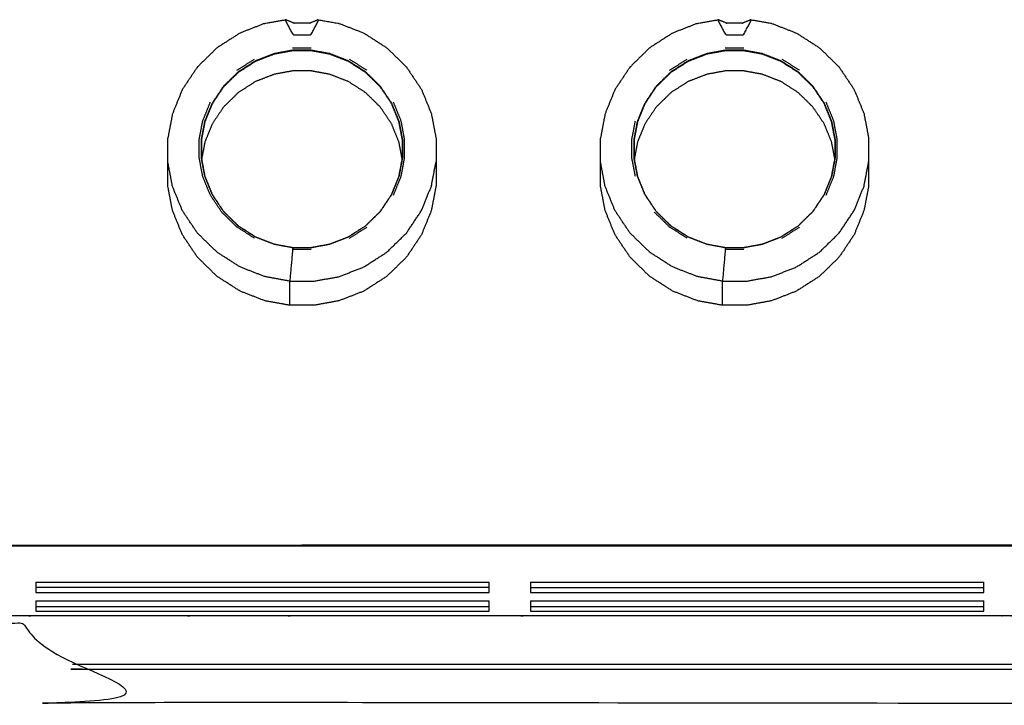
# Model space of a CAD drawing. Units: millimetres. Extents: x -5 to 196, y -1 to 206.
# Drawn here: x 16 to 40, y 69 to 86 of the extents above; entities that cross this region are included whole.
import ezdxf

# ---------------------------------------------------------------- set-up
doc = ezdxf.new("R2010")
doc.units = ezdxf.units.MM
doc.header["$MEASUREMENT"] = 0
doc.layers.add('PROIEZIONI 2D$Visible$Curves', color=7, linetype='Continuous', true_color=0x000000)

msp = doc.modelspace()

# ---------------------------------------------------------------- linework, layer by layer
at = {"layer": 'PROIEZIONI 2D$Visible$Curves', "color": 18, "lineweight": -3, "true_color": 0x000000}
for points, knots in [([(21.606, 85.495), (21.605, 85.495), (21.605, 85.495), (21.605, 85.494), (21.606, 85.494), (21.853, 85.538), (22.099, 85.582), (22.102, 85.583), (22.106, 85.583)], [-3.002471, -3.002471, -3.002471, -3, -3, -2, -2, -1, -1, 0, 0, 0]), ([(22.099, 85.582), (22.099, 85.578), (22.099, 85.573), (22.102, 85.565), (22.106, 85.558), (22.195, 85.388), (22.284, 85.217), (22.504, 85.217), (22.723, 85.217), (22.812, 85.388), (22.902, 85.558), (22.905, 85.565), (22.908, 85.573), (22.908, 85.578), (22.908, 85.582)], [0, 0, 0, 1, 1, 2, 2, 3, 3, 4, 4, 5, 5, 6, 6, 7, 7, 7]), ([(22.902, 85.583), (22.898, 85.583), (22.894, 85.583), (22.799, 85.543), (22.703, 85.503), (22.701, 85.503), (22.698, 85.503), (22.698, 85.503), (22.697, 85.503), (22.504, 85.503), (22.311, 85.503), (22.31, 85.503), (22.309, 85.503), (22.307, 85.503), (22.304, 85.503), (22.209, 85.543), (22.113, 85.583), (22.11, 85.583), (22.106, 85.583)], [0, 0, 0, 1, 1, 2, 2, 3, 3, 4, 4, 5, 5, 6, 6, 7, 7, 8, 8, 9, 9, 9]), ([(22.902, 85.583), (22.905, 85.583), (22.908, 85.582), (22.908, 85.582), (22.908, 85.582)], [1, 1, 1, 2, 2, 2.000003, 2.000003, 2.000003]), ([(22.909, 85.582), (23.155, 85.538), (23.401, 85.494), (23.402, 85.494), (23.403, 85.495), (23.402, 85.495), (23.402, 85.495)], [-1.998623, -1.998623, -1.998623, -1, -1, 0, 0, 0.002471, 0.002471, 0.002471]), ([(32.106, 85.495), (32.105, 85.495), (32.105, 85.495), (32.105, 85.494), (32.106, 85.494), (32.353, 85.538), (32.599, 85.582), (32.602, 85.583), (32.606, 85.583)], [-3.002471, -3.002471, -3.002471, -3, -3, -2, -2, -1, -1, 0, 0, 0]), ([(32.599, 85.582), (32.599, 85.578), (32.599, 85.573), (32.602, 85.565), (32.606, 85.558), (32.695, 85.388), (32.784, 85.217), (33.004, 85.217), (33.223, 85.217), (33.312, 85.388), (33.402, 85.558), (33.405, 85.565), (33.408, 85.573), (33.408, 85.578), (33.408, 85.582)], [0, 0, 0, 1, 1, 2, 2, 3, 3, 4, 4, 5, 5, 6, 6, 7, 7, 7]), ([(33.402, 85.583), (33.398, 85.583), (33.394, 85.583), (33.299, 85.543), (33.203, 85.503), (33.201, 85.503), (33.198, 85.503), (33.197, 85.503), (33.197, 85.503), (33.004, 85.503), (32.811, 85.503), (32.81, 85.503), (32.809, 85.503), (32.807, 85.503), (32.804, 85.503), (32.709, 85.543), (32.613, 85.583), (32.61, 85.583), (32.606, 85.583)], [0, 0, 0, 1, 1, 2, 2, 3, 3, 4, 4, 5, 5, 6, 6, 7, 7, 8, 8, 9, 9, 9]), ([(33.402, 85.583), (33.405, 85.583), (33.408, 85.582), (33.655, 85.538), (33.901, 85.494), (33.902, 85.494), (33.903, 85.495), (33.902, 85.495), (33.902, 85.495)], [-3, -3, -3, -2, -2, -1, -1, 0, 0, 0.002471, 0.002471, 0.002471]), ([(21.605, 85.495), (21.304, 85.378), (21.003, 85.261), (20.724, 85.082), (20.444, 84.903), (20.206, 84.67), (19.967, 84.436), (19.784, 84.163), (19.601, 83.89), (19.482, 83.596), (19.362, 83.301), (19.306, 83.005), (19.249, 82.709)], [0, 0, 0, 1, 1, 2, 2, 3, 3, 4, 4, 5, 5, 6, 6, 6]), ([(23.403, 85.495), (23.704, 85.378), (24.005, 85.261), (24.284, 85.082), (24.563, 84.903), (24.802, 84.67), (25.041, 84.436), (25.223, 84.163), (25.406, 83.89), (25.526, 83.596), (25.645, 83.301), (25.702, 83.005), (25.758, 82.709)], [-3, -3, -3, -2, -2, -1, -1, 0, 0, 1, 1, 2, 2, 3, 3, 3]), ([(32.105, 85.495), (31.804, 85.378), (31.503, 85.261), (31.224, 85.082), (30.944, 84.903), (30.706, 84.67), (30.467, 84.436), (30.284, 84.163), (30.101, 83.89), (29.982, 83.596), (29.862, 83.301), (29.806, 83.005), (29.749, 82.709)], [0, 0, 0, 1, 1, 2, 2, 3, 3, 4, 4, 5, 5, 6, 6, 6]), ([(33.903, 85.495), (34.204, 85.378), (34.504, 85.261), (34.784, 85.082), (35.063, 84.903), (35.302, 84.67), (35.54, 84.436), (35.723, 84.163), (35.906, 83.89), (36.026, 83.596), (36.145, 83.301), (36.202, 83.005), (36.258, 82.709)], [-3, -3, -3, -2, -2, -1, -1, 0, 0, 1, 1, 2, 2, 3, 3, 3]), ([(21.828, 84.76), (22.055, 84.801), (22.283, 84.843), (22.504, 84.843), (22.724, 84.843), (22.952, 84.801), (23.18, 84.76), (23.406, 84.672), (23.632, 84.584), (23.842, 84.45), (24.052, 84.315), (24.232, 84.14), (24.411, 83.964), (24.549, 83.759), (24.686, 83.553), (24.776, 83.332), (24.866, 83.111), (24.909, 82.888), (24.951, 82.665), (24.951, 82.449), (24.951, 82.233), (24.909, 82.011), (24.866, 81.788), (24.776, 81.567), (24.686, 81.345), (24.549, 81.14), (24.411, 80.934), (24.232, 80.759), (24.052, 80.583), (23.842, 80.449), (23.632, 80.314), (23.406, 80.226), (23.18, 80.139), (22.952, 80.097), (22.724, 80.055), (22.504, 80.055), (22.283, 80.055), (22.055, 80.097), (21.828, 80.139), (21.601, 80.226), (21.375, 80.314), (21.165, 80.449), (20.955, 80.583), (20.776, 80.759), (20.596, 80.934), (20.459, 81.14), (20.321, 81.345), (20.231, 81.567), (20.141, 81.788), (20.099, 82.011), (20.056, 82.233), (20.056, 82.449), (20.056, 82.665), (20.099, 82.888), (20.141, 83.111), (20.231, 83.332), (20.321, 83.553), (20.459, 83.759), (20.596, 83.964), (20.776, 84.14), (20.955, 84.315), (21.165, 84.45), (21.375, 84.584), (21.601, 84.672), (21.828, 84.76)], [0, 0, 0, 1, 1, 2, 2, 3, 3, 4, 4, 5, 5, 6, 6, 7, 7, 8, 8, 9, 9, 10, 10, 11, 11, 12, 12, 13, 13, 14, 14, 15, 15, 16, 16, 17, 17, 18, 18, 19, 19, 20, 20, 21, 21, 22, 22, 23, 23, 24, 24, 25, 25, 26, 26, 27, 27, 28, 28, 29, 29, 30, 30, 31, 31, 32, 32, 32]), ([(24.944, 82.659), (24.901, 82.881), (24.859, 83.103), (24.77, 83.324), (24.68, 83.544), (24.543, 83.749), (24.406, 83.954), (24.227, 84.129), (24.048, 84.304), (23.838, 84.438), (23.629, 84.572), (23.403, 84.66), (23.178, 84.748), (22.951, 84.789), (22.724, 84.831), (22.504, 84.831), (22.284, 84.831), (22.057, 84.789), (21.83, 84.748), (21.604, 84.66), (21.378, 84.572), (21.169, 84.438), (20.959, 84.304), (20.781, 84.129), (20.602, 83.954), (20.465, 83.749), (20.328, 83.544), (20.238, 83.324), (20.148, 83.103), (20.106, 82.881), (20.064, 82.659)], [0, 0, 0, 1, 1, 2, 2, 3, 3, 4, 4, 5, 5, 6, 6, 7, 7, 8, 8, 9, 9, 10, 10, 11, 11, 12, 12, 13, 13, 14, 14, 15, 15, 15]), ([(32.328, 84.76), (32.555, 84.801), (32.783, 84.843), (33.004, 84.843), (33.224, 84.843), (33.452, 84.801), (33.68, 84.76), (33.906, 84.672), (34.132, 84.584), (34.342, 84.45), (34.552, 84.315), (34.732, 84.14), (34.911, 83.964), (35.049, 83.759), (35.186, 83.553), (35.276, 83.332), (35.366, 83.111), (35.409, 82.888), (35.451, 82.665), (35.451, 82.449), (35.451, 82.233), (35.409, 82.011), (35.366, 81.788), (35.276, 81.567), (35.186, 81.345), (35.049, 81.14), (34.911, 80.934), (34.732, 80.759), (34.552, 80.583), (34.342, 80.449), (34.132, 80.314), (33.906, 80.226), (33.68, 80.139), (33.452, 80.097), (33.224, 80.055), (33.004, 80.055), (32.783, 80.055), (32.555, 80.097), (32.328, 80.139), (32.101, 80.226), (31.875, 80.314), (31.665, 80.449), (31.455, 80.583), (31.276, 80.759), (31.096, 80.934), (30.959, 81.14), (30.821, 81.345), (30.731, 81.567), (30.641, 81.788), (30.599, 82.011), (30.556, 82.233), (30.556, 82.449), (30.556, 82.665), (30.599, 82.888), (30.641, 83.111), (30.731, 83.332), (30.821, 83.553), (30.959, 83.759), (31.096, 83.964), (31.276, 84.14), (31.455, 84.315), (31.665, 84.45), (31.875, 84.584), (32.101, 84.672), (32.328, 84.76)], [0, 0, 0, 1, 1, 2, 2, 3, 3, 4, 4, 5, 5, 6, 6, 7, 7, 8, 8, 9, 9, 10, 10, 11, 11, 12, 12, 13, 13, 14, 14, 15, 15, 16, 16, 17, 17, 18, 18, 19, 19, 20, 20, 21, 21, 22, 22, 23, 23, 24, 24, 25, 25, 26, 26, 27, 27, 28, 28, 29, 29, 30, 30, 31, 31, 32, 32, 32]), ([(35.444, 82.659), (35.401, 82.881), (35.359, 83.103), (35.27, 83.324), (35.18, 83.544), (35.043, 83.749), (34.906, 83.954), (34.727, 84.129), (34.548, 84.304), (34.339, 84.438), (34.129, 84.572), (33.903, 84.66), (33.678, 84.748), (33.451, 84.789), (33.224, 84.831), (33.004, 84.831), (32.784, 84.831), (32.557, 84.789), (32.33, 84.748), (32.104, 84.66), (31.878, 84.572), (31.669, 84.438), (31.459, 84.304), (31.281, 84.129), (31.102, 83.954), (30.965, 83.749), (30.828, 83.544), (30.738, 83.324), (30.648, 83.103), (30.606, 82.881), (30.564, 82.659)], [0, 0, 0, 1, 1, 2, 2, 3, 3, 4, 4, 5, 5, 6, 6, 7, 7, 8, 8, 9, 9, 10, 10, 11, 11, 12, 12, 13, 13, 14, 14, 15, 15, 15]), ([(24.938, 82.2), (24.899, 82.407), (24.859, 82.614), (24.77, 82.835), (24.68, 83.056), (24.543, 83.261), (24.406, 83.465), (24.227, 83.64), (24.048, 83.815), (23.838, 83.95), (23.629, 84.084), (23.403, 84.171), (23.178, 84.259), (22.951, 84.3), (22.724, 84.342), (22.504, 84.342), (22.284, 84.342), (22.057, 84.3), (21.83, 84.259), (21.604, 84.171), (21.378, 84.084), (21.169, 83.95), (20.959, 83.815), (20.781, 83.64), (20.602, 83.465), (20.465, 83.261), (20.328, 83.056), (20.238, 82.835), (20.148, 82.614), (20.109, 82.407), (20.069, 82.199)], [0.065965, 0.065965, 0.065965, 1, 1, 2, 2, 3, 3, 4, 4, 5, 5, 6, 6, 7, 7, 8, 8, 9, 9, 10, 10, 11, 11, 12, 12, 13, 13, 14, 14, 14.934587, 14.934587, 14.934587]), ([(35.438, 82.2), (35.399, 82.407), (35.359, 82.614), (35.27, 82.835), (35.18, 83.056), (35.043, 83.261), (34.906, 83.465), (34.727, 83.64), (34.548, 83.815), (34.339, 83.95), (34.129, 84.084), (33.903, 84.171), (33.678, 84.259), (33.451, 84.3), (33.224, 84.342), (33.004, 84.342), (32.784, 84.342), (32.557, 84.3), (32.33, 84.259), (32.104, 84.171), (31.878, 84.084), (31.669, 83.95), (31.459, 83.815), (31.281, 83.64), (31.102, 83.465), (30.965, 83.261), (30.828, 83.056), (30.738, 82.835), (30.648, 82.614), (30.609, 82.407), (30.569, 82.199)], [0.065965, 0.065965, 0.065965, 1, 1, 2, 2, 3, 3, 4, 4, 5, 5, 6, 6, 7, 7, 8, 8, 9, 9, 10, 10, 11, 11, 12, 12, 13, 13, 14, 14, 14.934587, 14.934587, 14.934587]), ([(21.354, 80.28), (21.14, 80.417), (20.926, 80.554), (20.743, 80.733), (20.56, 80.911), (20.42, 81.121), (20.28, 81.33), (20.188, 81.556), (20.097, 81.781), (20.054, 82.008), (20.01, 82.235), (20.01, 82.455), (20.01, 82.675), (20.054, 82.902), (20.097, 83.129), (20.188, 83.354), (20.28, 83.579)], [0, 0, 0, 1, 1, 2, 2, 3, 3, 4, 4, 5, 5, 6, 6, 7, 7, 8, 8, 8]), ([(24.728, 81.33), (24.819, 81.556), (24.911, 81.781), (24.954, 82.008), (24.997, 82.235), (24.997, 82.455), (24.997, 82.675), (24.954, 82.902), (24.911, 83.129), (24.819, 83.354), (24.728, 83.579)], [0, 0, 0, 1, 1, 2, 2, 3, 3, 4, 4, 5, 5, 5]), ([(35.228, 81.33), (35.319, 81.556), (35.411, 81.781), (35.454, 82.008), (35.497, 82.235), (35.497, 82.455), (35.497, 82.675), (35.454, 82.902), (35.411, 83.129), (35.319, 83.354), (35.228, 83.579)], [0, 0, 0, 1, 1, 2, 2, 3, 3, 4, 4, 5, 5, 5]), ([(30.597, 81.781), (30.554, 82.008), (30.51, 82.235), (30.51, 82.455), (30.51, 82.675), (30.554, 82.902), (30.597, 83.129)], [0, 0, 0, 1, 1, 2, 2, 3, 3, 3]), ([(19.249, 81.549), (19.249, 81.801), (19.249, 82.052), (19.249, 82.093), (19.249, 82.135), (19.249, 82.422), (19.249, 82.709)], [-2, -2, -2, -1, -1, 0, 0, 1, 1, 1]), ([(25.758, 82.709), (25.758, 82.422), (25.758, 82.135), (25.758, 82.093), (25.758, 82.052), (25.758, 81.801), (25.758, 81.549)], [0, 0, 0, 1, 1, 2, 2, 3, 3, 3]), ([(29.749, 81.549), (29.749, 81.801), (29.749, 82.052), (29.749, 82.093), (29.749, 82.135), (29.749, 82.422), (29.749, 82.709)], [-2, -2, -2, -1, -1, 0, 0, 1, 1, 1]), ([(36.258, 82.709), (36.258, 82.422), (36.258, 82.135), (36.258, 82.093), (36.258, 82.052), (36.258, 81.801), (36.258, 81.549)], [0, 0, 0, 1, 1, 2, 2, 3, 3, 3]), ([(20.064, 82.659), (20.064, 82.444), (20.064, 82.228), (20.064, 82.228), (20.064, 82.228)], [0, 0, 0, 1, 1, 1.000166, 1.000166, 1.000166]), ([(20.064, 82.228), (20.106, 82.006), (20.148, 81.784), (20.238, 81.564), (20.328, 81.343), (20.465, 81.138), (20.602, 80.933), (20.781, 80.758), (20.959, 80.583), (21.169, 80.449), (21.378, 80.315), (21.604, 80.227), (21.83, 80.14), (22.057, 80.098), (22.284, 80.057), (22.504, 80.057), (22.724, 80.057), (22.951, 80.098), (23.178, 80.14), (23.403, 80.227), (23.629, 80.315), (23.838, 80.449), (24.048, 80.583), (24.227, 80.758), (24.406, 80.933), (24.543, 81.138), (24.68, 81.343), (24.77, 81.564), (24.859, 81.784), (24.901, 82.006), (24.944, 82.228)], [-6, -6, -6, -5, -5, -4, -4, -3, -3, -2, -2, -1, -1, 0, 0, 1, 1, 2, 2, 3, 3, 4, 4, 5, 5, 6, 6, 7, 7, 8, 8, 9, 9, 9]), ([(30.564, 82.228), (30.606, 82.006), (30.648, 81.784), (30.738, 81.564), (30.828, 81.343), (30.965, 81.138), (31.102, 80.933), (31.281, 80.758), (31.459, 80.583), (31.669, 80.449), (31.878, 80.315), (32.104, 80.227), (32.33, 80.14), (32.557, 80.098), (32.784, 80.057), (33.004, 80.057), (33.224, 80.057), (33.451, 80.098), (33.678, 80.14), (33.903, 80.227), (34.129, 80.315), (34.339, 80.449), (34.548, 80.583), (34.727, 80.758), (34.906, 80.933), (35.043, 81.138), (35.18, 81.343), (35.27, 81.564), (35.359, 81.784), (35.401, 82.006), (35.444, 82.228)], [-6, -6, -6, -5, -5, -4, -4, -3, -3, -2, -2, -1, -1, 0, 0, 1, 1, 2, 2, 3, 3, 4, 4, 5, 5, 6, 6, 7, 7, 8, 8, 9, 9, 9]), ([(22.21, 79.239), (21.907, 79.294), (21.605, 79.349), (21.304, 79.466), (21.003, 79.583), (20.724, 79.762), (20.444, 79.941), (20.206, 80.174), (19.967, 80.407), (19.784, 80.681), (19.601, 80.954), (19.482, 81.248), (19.362, 81.542), (19.306, 81.839), (19.249, 82.135)], [0, 0, 0, 1, 1, 2, 2, 3, 3, 4, 4, 5, 5, 6, 6, 7, 7, 7]), ([(22.21, 78.653), (22.21, 78.905), (22.21, 79.156), (22.21, 79.197), (22.21, 79.239), (22.504, 79.239), (22.797, 79.239), (23.1, 79.294), (23.403, 79.349), (23.704, 79.466), (24.005, 79.583), (24.284, 79.762), (24.563, 79.941), (24.802, 80.174), (25.041, 80.407), (25.223, 80.681), (25.406, 80.954), (25.526, 81.248), (25.645, 81.542), (25.702, 81.839), (25.758, 82.135)], [4, 4, 4, 5, 5, 6, 6, 7, 7, 8, 8, 9, 9, 10, 10, 11, 11, 12, 12, 13, 13, 14, 14, 14]), ([(32.71, 79.239), (32.407, 79.294), (32.105, 79.349), (31.804, 79.466), (31.503, 79.583), (31.224, 79.762), (30.944, 79.941), (30.706, 80.174), (30.467, 80.407), (30.284, 80.681), (30.101, 80.954), (29.982, 81.248), (29.862, 81.542), (29.806, 81.839), (29.749, 82.135)], [0, 0, 0, 1, 1, 2, 2, 3, 3, 4, 4, 5, 5, 6, 6, 7, 7, 7]), ([(32.71, 78.653), (32.71, 78.905), (32.71, 79.156), (32.71, 79.197), (32.71, 79.239), (33.004, 79.239), (33.297, 79.239), (33.6, 79.294), (33.903, 79.349), (34.204, 79.466), (34.504, 79.583), (34.784, 79.762), (35.063, 79.941), (35.302, 80.174), (35.54, 80.407), (35.723, 80.681), (35.906, 80.954), (36.026, 81.248), (36.145, 81.542), (36.202, 81.839), (36.258, 82.135)], [4, 4, 4, 5, 5, 6, 6, 7, 7, 8, 8, 9, 9, 10, 10, 11, 11, 12, 12, 13, 13, 14, 14, 14]), ([(25.758, 81.549), (25.702, 81.253), (25.645, 80.957), (25.526, 80.663), (25.406, 80.368), (25.223, 80.095), (25.041, 79.822), (24.802, 79.588), (24.563, 79.355), (24.284, 79.176), (24.005, 78.997), (23.704, 78.88), (23.403, 78.763), (23.1, 78.708), (22.797, 78.653), (22.504, 78.653), (22.21, 78.653), (21.907, 78.708), (21.605, 78.763), (21.304, 78.88), (21.003, 78.997), (20.724, 79.176), (20.444, 79.355), (20.206, 79.588), (19.967, 79.822), (19.784, 80.095), (19.601, 80.368), (19.482, 80.663), (19.362, 80.957), (19.306, 81.253), (19.249, 81.549)], [-5, -5, -5, -4, -4, -3, -3, -2, -2, -1, -1, 0, 0, 1, 1, 2, 2, 3, 3, 4, 4, 5, 5, 6, 6, 7, 7, 8, 8, 9, 9, 10, 10, 10]), ([(36.258, 81.549), (36.202, 81.253), (36.145, 80.957), (36.026, 80.663), (35.906, 80.368), (35.723, 80.095), (35.54, 79.822), (35.302, 79.588), (35.063, 79.355), (34.784, 79.176), (34.504, 78.997), (34.204, 78.88), (33.903, 78.763), (33.6, 78.708), (33.297, 78.653), (33.004, 78.653), (32.71, 78.653), (32.407, 78.708), (32.105, 78.763), (31.804, 78.88), (31.503, 78.997), (31.224, 79.176), (30.944, 79.355), (30.706, 79.588), (30.467, 79.822), (30.284, 80.095), (30.101, 80.368), (29.982, 80.663), (29.862, 80.957), (29.806, 81.253), (29.749, 81.549)], [-5, -5, -5, -4, -4, -3, -3, -2, -2, -1, -1, 0, 0, 1, 1, 2, 2, 3, 3, 4, 4, 5, 5, 6, 6, 7, 7, 8, 8, 9, 9, 10, 10, 10]), ([(31.854, 80.28), (31.64, 80.417), (31.426, 80.554), (31.243, 80.733), (31.06, 80.911)], [0, 0, 0, 1, 1, 2, 2, 2]), ([(22.283, 80.055), (22.282, 80.048), (22.281, 80.041), (22.28, 80.028), (22.279, 80.016), (22.262, 79.825), (22.245, 79.634), (22.229, 79.459), (22.213, 79.285), (22.213, 79.275), (22.212, 79.265), (22.211, 79.256), (22.211, 79.248), (22.21, 79.243), (22.21, 79.239)], [0, 0, 0, 1, 1, 2, 2, 3, 3, 4, 4, 5, 5, 6, 6, 7, 7, 7]), ([(22.284, 80.055), (22.284, 80.056), (22.284, 80.057), (22.283, 80.056), (22.283, 80.055)], [0.996931, 0.996931, 0.996931, 1, 1, 2, 2, 2]), ([(32.783, 80.055), (32.782, 80.048), (32.781, 80.041), (32.78, 80.028), (32.779, 80.016), (32.762, 79.825), (32.745, 79.634), (32.729, 79.459), (32.714, 79.285), (32.713, 79.275), (32.712, 79.265), (32.711, 79.256), (32.711, 79.248), (32.71, 79.243), (32.71, 79.239)], [0, 0, 0, 1, 1, 2, 2, 3, 3, 4, 4, 5, 5, 6, 6, 7, 7, 7]), ([(32.784, 80.055), (32.784, 80.056), (32.784, 80.057), (32.783, 80.056), (32.783, 80.055)], [0.996414, 0.996414, 0.996414, 1, 1, 2, 2, 2]), ([(75.05, 72.809), (74.493, 72.809), (73.937, 72.809), (72.668, 72.809), (71.399, 72.809), (70.934, 72.809), (70.468, 72.809), (69.984, 72.809), (69.5, 72.809), (69.016, 72.809), (68.532, 72.809), (68.066, 72.809), (67.601, 72.809), (67.172, 72.809), (66.743, 72.809), (66.367, 72.809), (65.991, 72.809), (65.02, 72.809), (64.05, 72.809), (63.55, 72.809), (63.05, 72.809), (62.314, 72.809), (61.579, 72.809), (60.274, 72.809), (58.968, 72.809), (58.484, 72.809), (58, 72.809), (57.516, 72.809), (57.032, 72.809), (56.566, 72.809), (56.101, 72.809), (55.672, 72.809), (55.243, 72.809), (54.867, 72.809), (54.491, 72.809), (53.27, 72.809), (52.05, 72.809), (51.55, 72.809), (51.05, 72.809), (50.565, 72.809), (50.079, 72.809), (48.774, 72.809), (47.468, 72.809), (46.984, 72.809), (46.5, 72.809), (46.016, 72.809), (45.532, 72.809), (45.066, 72.809), (44.601, 72.809), (44.172, 72.809), (43.743, 72.809), (43.367, 72.809), (42.991, 72.809), (41.52, 72.809), (40.05, 72.809), (39.55, 72.809), (39.05, 72.809), (38.815, 72.809), (38.579, 72.809), (37.274, 72.809), (35.97, 72.809), (35.485, 72.809), (35, 72.809), (34.516, 72.809), (34.032, 72.809), (33.566, 72.809), (33.101, 72.809), (32.672, 72.809), (32.243, 72.809), (31.867, 72.809), (31.491, 72.809), (30.09, 72.808), (28.689, 72.808), (28.369, 72.808), (28.05, 72.808), (27.55, 72.808), (27.05, 72.808), (26.599, 72.808), (26.148, 72.808), (25.664, 72.808), (25.18, 72.808), (24.696, 72.808), (24.212, 72.808), (23.746, 72.808), (23.281, 72.808), (22.852, 72.808), (22.423, 72.808), (22.047, 72.808), (21.671, 72.808), (19.38, 72.808), (17.089, 72.808), (16.57, 72.808), (16.05, 72.808), (15.765, 72.808), (15.479, 72.808), (14.224, 72.808), (12.968, 72.808), (12.484, 72.808), (12, 72.808), (11.516, 72.808), (11.032, 72.808), (10.566, 72.808), (10.101, 72.808), (9.672, 72.808), (9.243, 72.808), (8.867, 72.808), (8.491, 72.808), (7.43, 72.808), (6.369, 72.808), (4.976, 72.808), (3.583, 72.808), (3.28, 72.803), (2.977, 72.797), (2.684, 72.781), (2.39, 72.765), (2.115, 72.739), (1.839, 72.713), (1.591, 72.677), (1.342, 72.642), (1.128, 72.599), (0.913, 72.555), (0.74, 72.505), (0.566, 72.454), (0.438, 72.399), (0.31, 72.343)], [0, 0, 0, 1, 1, 2, 2, 3, 3, 4, 4, 5, 5, 6, 6, 7, 7, 8, 8, 9, 9, 10, 10, 11, 11, 12, 12, 13, 13, 14, 14, 15, 15, 16, 16, 17, 17, 18, 18, 19, 19, 20, 20, 21, 21, 22, 22, 23, 23, 24, 24, 25, 25, 26, 26, 27, 27, 28, 28, 29, 29, 30, 30, 31, 31, 32, 32, 33, 33, 34, 34, 35, 35, 36, 36, 37, 37, 38, 38, 39, 39, 40, 40, 41, 41, 42, 42, 43, 43, 44, 44, 45, 45, 46, 46, 47, 47, 48, 48, 49, 49, 50, 50, 51, 51, 52, 52, 53, 53, 54, 54, 55, 55, 56, 56, 57, 57, 58, 58, 59, 59, 60, 60, 61, 61, 62, 62, 62]), ([(16.05, 71.936), (16.05, 71.936), (16.05, 71.936), (16.05, 71.811), (16.05, 71.686)], [0.99771, 0.99771, 0.99771, 1, 1, 2, 2, 2]), ([(16.05, 71.936), (16.57, 71.936), (17.089, 71.936), (19.38, 71.936), (21.671, 71.936), (22.047, 71.936), (22.423, 71.936), (22.852, 71.936), (23.281, 71.936), (23.746, 71.936), (24.212, 71.936), (24.696, 71.936), (25.18, 71.936), (25.664, 71.936), (26.148, 71.936), (26.599, 71.936), (27.05, 71.936)], [0, 0, 0, 1, 1, 2, 2, 3, 3, 4, 4, 5, 5, 6, 6, 7, 7, 8, 8, 8]), ([(27.05, 71.686), (27.05, 71.811), (27.05, 71.936), (27.05, 71.936), (27.05, 71.936)], [1, 1, 1, 2, 2, 2.001482, 2.001482, 2.001482]), ([(28.05, 71.936), (28.05, 71.936), (28.05, 71.936), (28.05, 71.811), (28.05, 71.686)], [0.998601, 0.998601, 0.998601, 1, 1, 2, 2, 2]), ([(28.05, 71.936), (28.37, 71.936), (28.689, 71.936), (30.09, 71.936), (31.491, 71.936), (31.867, 71.936), (32.243, 71.936), (32.672, 71.936), (33.101, 71.936), (33.566, 71.936), (34.032, 71.936), (34.516, 71.936), (35, 71.936), (35.486, 71.936), (35.971, 71.936), (37.275, 71.936), (38.579, 71.936), (38.815, 71.936), (39.05, 71.936)], [0, 0, 0, 1, 1, 2, 2, 3, 3, 4, 4, 5, 5, 6, 6, 7, 7, 8, 8, 9, 9, 9]), ([(39.05, 71.686), (39.05, 71.811), (39.05, 71.936), (39.05, 71.936), (39.05, 71.936)], [1, 1, 1, 2, 2, 2.000491, 2.000491, 2.000491]), ([(16.05, 71.48), (16.05, 71.48), (16.05, 71.48), (16.05, 71.355), (16.05, 71.23)], [0.99888, 0.99888, 0.99888, 1, 1, 2, 2, 2]), ([(27.05, 71.23), (27.05, 71.355), (27.05, 71.48), (27.05, 71.48), (27.05, 71.48)], [1, 1, 1, 2, 2, 2.000385, 2.000385, 2.000385]), ([(28.05, 71.48), (28.05, 71.48), (28.05, 71.48), (28.05, 71.355), (28.05, 71.23)], [0.999682, 0.999682, 0.999682, 1, 1, 2, 2, 2]), ([(0, 70.226), (0.029, 70.292), (0.058, 70.358), (0.152, 70.426), (0.246, 70.494), (0.408, 70.559), (0.57, 70.624), (0.798, 70.682), (1.025, 70.74), (1.305, 70.787), (1.585, 70.835), (1.898, 70.868), (2.212, 70.902), (2.537, 70.922), (2.863, 70.941), (3.182, 70.947), (3.5, 70.953), (8.161, 70.953), (12.823, 70.953), (13.528, 70.953), (14.232, 70.953), (14.746, 70.953), (15.259, 70.953), (15.386, 70.942), (15.514, 70.93), (15.644, 70.894), (15.774, 70.857), (15.899, 70.794), (16.025, 70.73), (16.9, 69.975), (17.775, 69.22), (17.901, 69.157), (18.026, 69.093), (18.156, 69.057), (18.287, 69.02), (18.414, 69.008), (18.541, 68.997), (45.55, 68.997), (72.558, 68.997), (72.686, 69.008), (72.813, 69.02), (72.944, 69.057), (73.074, 69.093), (73.199, 69.157), (73.325, 69.22), (74.2, 69.975), (75.075, 70.73), (75.2, 70.794), (75.326, 70.857), (75.456, 70.894), (75.586, 70.93), (75.714, 70.942), (75.841, 70.953), (76.354, 70.953), (76.868, 70.953), (77.572, 70.953), (78.277, 70.953), (82.938, 70.953), (87.6, 70.953), (87.918, 70.947), (88.237, 70.941), (88.563, 70.922), (88.888, 70.902), (89.202, 70.868), (89.515, 70.835), (89.795, 70.787), (90.075, 70.74), (90.302, 70.682), (90.529, 70.624), (90.692, 70.559), (90.854, 70.494), (90.948, 70.426), (91.041, 70.358), (91.07, 70.294), (91.098, 70.229)], [-12, -12, -12, -11, -11, -10, -10, -9, -9, -8, -8, -7, -7, -6, -6, -5, -5, -4, -4, -3, -3, -2, -2, -1, -1, 0, 0, 1, 1, 2, 2, 3, 3, 4, 4, 5, 5, 6, 6, 7, 7, 8, 8, 9, 9, 10, 10, 11, 11, 12, 12, 13, 13, 14, 14, 15, 15, 16, 16, 17, 17, 18, 18, 19, 19, 20, 20, 21, 21, 22, 22, 23, 23, 24, 24, 24.974121, 24.974121, 24.974121]), ([(88.07, 71.12), (86.848, 71.12), (85.626, 71.12), (83.108, 71.12), (80.589, 71.12), (78.309, 71.12), (76.029, 71.12), (75.539, 71.12), (75.05, 71.12), (69.55, 71.12), (64.05, 71.12), (63.55, 71.12), (63.05, 71.12), (57.55, 71.12), (52.05, 71.12), (51.55, 71.12), (51.05, 71.12), (45.55, 71.12), (40.05, 71.12), (39.55, 71.12), (39.05, 71.12), (33.55, 71.12), (28.05, 71.12), (27.55, 71.12), (27.05, 71.12), (21.55, 71.12), (16.05, 71.12), (15.765, 71.12), (15.479, 71.12), (14.224, 71.12), (12.968, 71.12), (12.484, 71.12), (12, 71.12), (11.516, 71.12), (11.032, 71.12), (10.566, 71.12), (10.101, 71.12), (9.672, 71.12), (9.243, 71.12), (8.867, 71.12), (8.491, 71.12), (7.43, 71.12), (6.369, 71.12), (4.699, 71.12), (3.03, 71.12)], [13, 13, 13, 14, 14, 15, 15, 16, 16, 17, 17, 18, 18, 19, 19, 20, 20, 21, 21, 22, 22, 23, 23, 24, 24, 25, 25, 26, 26, 27, 27, 28, 28, 29, 29, 30, 30, 31, 31, 32, 32, 33, 33, 34, 34, 35, 35, 35]), ([(17.074, 69.825), (17.187, 69.825), (17.3, 69.825), (45.55, 69.825), (73.8, 69.825), (73.913, 69.825), (74.026, 69.825)], [6.978623, 6.978623, 6.978623, 7, 7, 8, 8, 8.021418, 8.021418, 8.021418])]:
    msp.add_open_spline(points, degree=2, knots=knots, dxfattribs=at)
for points in [[(32.6, 85.582), (32.599, 85.582), (32.599, 85.582)], [(22.729, 84.894), (22.504, 84.894), (22.279, 84.894)], [(33.229, 84.894), (33.004, 84.894), (32.779, 84.894)], [(20.926, 84.356), (21.14, 84.493), (21.354, 84.63)], [(23.654, 84.63), (23.868, 84.493), (24.082, 84.356)], [(31.426, 84.356), (31.64, 84.493), (31.854, 84.63)], [(34.154, 84.63), (34.368, 84.493), (34.582, 84.356)], [(24.944, 82.228), (24.944, 82.444), (24.944, 82.659)], [(30.564, 82.659), (30.564, 82.444), (30.564, 82.229)], [(35.444, 82.228), (35.444, 82.444), (35.444, 82.659)], [(23.654, 80.28), (23.868, 80.417), (24.082, 80.554)], [(34.154, 80.28), (34.368, 80.417), (34.582, 80.554)], [(22.279, 80.016), (22.504, 80.016), (22.729, 80.016)], [(32.779, 80.016), (33.004, 80.016), (33.229, 80.016)], [(12, 72.834), (17.25, 72.834), (22.5, 72.834)], [(33, 72.834), (27.75, 72.834), (22.5, 72.834)], [(43.5, 72.834), (38.25, 72.834), (33, 72.834)], [(27.05, 71.804), (21.55, 71.804), (16.05, 71.804)], [(28.05, 71.804), (33.55, 71.804), (39.05, 71.804)], [(16.05, 71.686), (21.55, 71.686), (27.05, 71.686)], [(16.05, 71.48), (21.55, 71.48), (27.05, 71.48)], [(28.05, 71.686), (33.55, 71.686), (39.05, 71.686)], [(28.05, 71.48), (33.55, 71.48), (39.05, 71.48)], [(39.05, 71.23), (39.05, 71.355), (39.05, 71.479)], [(16.05, 71.347), (21.55, 71.347), (27.05, 71.347)], [(16.05, 71.23), (21.55, 71.23), (27.05, 71.23)], [(28.05, 71.347), (33.55, 71.347), (39.05, 71.347)], [(28.05, 71.23), (33.55, 71.23), (39.05, 71.23)], [(16.939, 69.942), (45.55, 69.942), (74.161, 69.942)]]:
    msp.add_open_spline(points, degree=2, dxfattribs=at)

doc.saveas('drawing.dxf')
